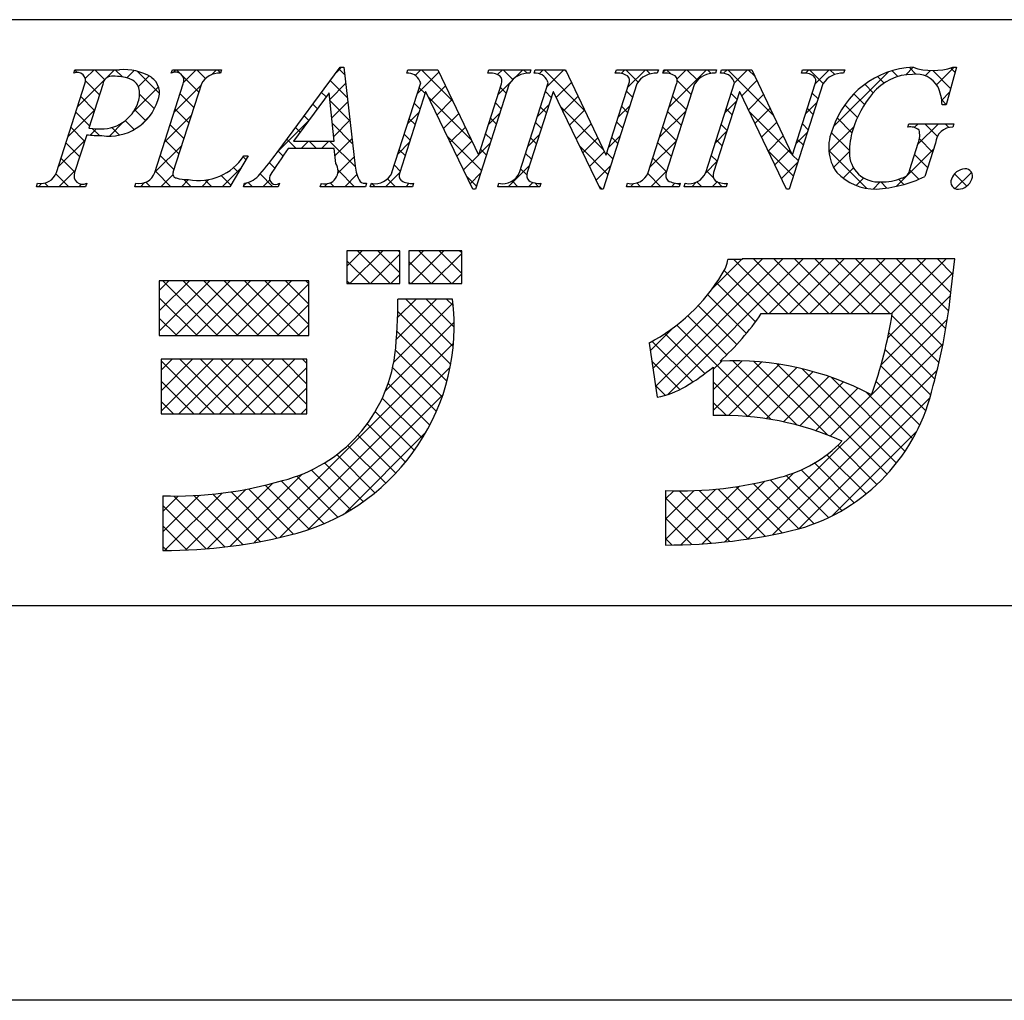
# Model space of a CAD drawing. Units: millimetres. Extents: x 3551 to 3848, y 2723 to 2933.
# Drawn here: x 3794 to 3815, y 2723 to 2744 of the extents above; entities that cross this region are included whole.
import ezdxf

# ---------------------------------------------------------------- set-up
doc = ezdxf.new("R2010")
doc.units = ezdxf.units.MM
doc.layers.add('枠ライン', color=9, linetype='Continuous')
doc.layers.add('枠文字', color=4, linetype='Continuous')

msp = doc.modelspace()

# ---------------------------------------------------------------- linework, layer by layer
at = {"layer": '枠ライン'}
msp.add_line((3839.434, 2744.233), (3559.21, 2744.234), dxfattribs=at)
at = {"layer": '枠ライン', "ltscale": 0.3}
for p, q in [((3839.434, 2731.551), (3559.21, 2731.551)), ((3847.822, 2723.013), (3550.822, 2723.013))]:
    msp.add_line(p, q, dxfattribs=at)
at = {"layer": '枠文字'}
for p, q in [((3799.756, 2741.361), (3801.122, 2743.204)), ((3801.122, 2743.204), (3801.199, 2743.204)), ((3801.199, 2743.204), (3801.447, 2741.067)), ((3814.462, 2743.204), (3814.237, 2742.393)), ((3814.382, 2743.204), (3814.462, 2743.204)), ((3795.356, 2743.077), (3795.379, 2743.15)), ((3795.379, 2743.15), (3796.343, 2743.15)), ((3797.466, 2743.077), (3797.489, 2743.15)), ((3797.489, 2743.15), (3798.552, 2743.15)), ((3798.552, 2743.15), (3798.528, 2743.077)), ((3802.561, 2743.077), (3802.584, 2743.15)), ((3802.584, 2743.15), (3803.238, 2743.15)), ((3803.238, 2743.15), (3804.113, 2741.312)), ((3804.316, 2743.077), (3804.339, 2743.15)), ((3804.339, 2743.15), (3805.249, 2743.15)), ((3805.249, 2743.15), (3805.225, 2743.077)), ((3805.321, 2743.077), (3805.344, 2743.15)), ((3805.344, 2743.15), (3805.998, 2743.15)), ((3805.998, 2743.15), (3806.873, 2741.312)), ((3807.076, 2743.077), (3807.099, 2743.15)), ((3807.099, 2743.15), (3808.009, 2743.15)), ((3808.009, 2743.15), (3807.986, 2743.077)), ((3808.104, 2743.077), (3808.127, 2743.15)), ((3808.127, 2743.15), (3809.266, 2743.15)), ((3809.266, 2743.15), (3809.243, 2743.077)), ((3809.353, 2743.077), (3809.376, 2743.15)), ((3809.376, 2743.15), (3810.03, 2743.15)), ((3810.03, 2743.15), (3810.906, 2741.312)), ((3811.108, 2743.077), (3811.131, 2743.15)), ((3811.131, 2743.15), (3812.041, 2743.15)), ((3812.041, 2743.15), (3812.017, 2743.077)), ((3794.984, 2740.926), (3795.598, 2742.845)), ((3795.985, 2742.833), (3795.681, 2741.885)), ((3797.113, 2740.926), (3797.727, 2742.845)), ((3798.117, 2742.845), (3797.503, 2740.926)), ((3802.243, 2740.926), (3802.864, 2742.868)), ((3802.864, 2742.868), (3802.846, 2742.906)), ((3804.78, 2742.845), (3804.051, 2740.566)), ((3804.121, 2741.312), (3804.612, 2742.845)), ((3805.003, 2740.926), (3805.624, 2742.868)), ((3805.624, 2742.868), (3805.606, 2742.906)), ((3807.54, 2742.845), (3806.811, 2740.566)), ((3806.881, 2741.312), (3807.372, 2742.845)), ((3807.79, 2740.926), (3808.404, 2742.845)), ((3808.794, 2742.845), (3808.18, 2740.926)), ((3809.035, 2740.926), (3809.657, 2742.868)), ((3809.657, 2742.868), (3809.639, 2742.906)), ((3811.572, 2742.845), (3810.843, 2740.566)), ((3810.914, 2741.312), (3811.404, 2742.845)), ((3800.885, 2742.653), (3800.109, 2741.603)), ((3800.991, 2741.603), (3800.885, 2742.653)), ((3802.97, 2742.673), (3802.411, 2740.926)), ((3802.978, 2742.673), (3802.97, 2742.673)), ((3803.993, 2740.566), (3802.978, 2742.673)), ((3805.73, 2742.673), (3805.171, 2740.926)), ((3805.738, 2742.673), (3805.73, 2742.673)), ((3806.753, 2740.566), (3805.738, 2742.673)), ((3809.763, 2742.673), (3809.203, 2740.926)), ((3809.77, 2742.673), (3809.763, 2742.673)), ((3810.785, 2740.566), (3809.77, 2742.673)), ((3814.237, 2742.393), (3814.15, 2742.393)), ((3795.681, 2741.885), (3795.865, 2741.873)), ((3813.409, 2741.908), (3813.432, 2741.981)), ((3813.432, 2741.981), (3814.407, 2741.981)), ((3814.407, 2741.981), (3814.384, 2741.908)), ((3795.636, 2741.744), (3795.374, 2740.926)), ((3800.109, 2741.603), (3800.991, 2741.603)), ((3813.453, 2740.994), (3813.635, 2741.564)), ((3814.006, 2741.564), (3813.774, 2740.837)), ((3799.132, 2741.285), (3798.735, 2740.62)), ((3799.036, 2741.285), (3799.132, 2741.285)), ((3800.994, 2741.446), (3799.993, 2741.446)), ((3801.029, 2741.121), (3800.994, 2741.446)), ((3804.113, 2741.312), (3804.121, 2741.312)), ((3806.873, 2741.312), (3806.881, 2741.312)), ((3810.906, 2741.312), (3810.914, 2741.312)), ((3794.55, 2740.62), (3794.573, 2740.693)), ((3795.612, 2740.62), (3794.55, 2740.62)), ((3795.636, 2740.693), (3795.612, 2740.62)), ((3796.679, 2740.62), (3796.702, 2740.693)), ((3798.735, 2740.62), (3796.679, 2740.62)), ((3799.026, 2740.62), (3799.049, 2740.693)), ((3799.782, 2740.62), (3799.026, 2740.62)), ((3799.806, 2740.693), (3799.782, 2740.62)), ((3800.692, 2740.62), (3800.715, 2740.693)), ((3801.667, 2740.62), (3800.692, 2740.62)), ((3801.69, 2740.693), (3801.667, 2740.62)), ((3801.774, 2740.62), (3801.797, 2740.693)), ((3802.684, 2740.62), (3801.774, 2740.62)), ((3802.707, 2740.693), (3802.684, 2740.62)), ((3804.534, 2740.62), (3804.558, 2740.693)), ((3805.444, 2740.62), (3804.534, 2740.62)), ((3805.467, 2740.693), (3805.444, 2740.62)), ((3807.318, 2740.62), (3807.341, 2740.693)), ((3808.457, 2740.62), (3807.318, 2740.62)), ((3808.48, 2740.693), (3808.457, 2740.62)), ((3808.566, 2740.62), (3808.59, 2740.693)), ((3809.476, 2740.62), (3808.566, 2740.62)), ((3809.5, 2740.693), (3809.476, 2740.62)), ((3804.051, 2740.566), (3803.993, 2740.566)), ((3806.811, 2740.566), (3806.753, 2740.566)), ((3810.843, 2740.566), (3810.785, 2740.566)), ((3802.412, 2739.234), (3801.268, 2739.234)), ((3801.268, 2739.234), (3801.268, 2738.524)), ((3802.412, 2738.524), (3802.412, 2739.234)), ((3802.609, 2739.234), (3802.609, 2738.524)), ((3803.753, 2739.234), (3802.609, 2739.234)), ((3803.753, 2738.524), (3803.753, 2739.234)), ((3809.826, 2739.045), (3809.51, 2739.046)), ((3813.758, 2739.057), (3809.826, 2739.057)), ((3809.826, 2739.057), (3809.826, 2739.045)), ((3814.424, 2739.057), (3813.758, 2739.057)), ((3814.345, 2738.395), (3814.424, 2739.057)), ((3800.44, 2738.583), (3797.207, 2738.583)), ((3797.207, 2738.583), (3797.207, 2737.4)), ((3800.44, 2737.4), (3800.44, 2738.583)), ((3801.268, 2738.524), (3802.412, 2738.524)), ((3802.609, 2738.524), (3803.753, 2738.524)), ((3803.556, 2738.188), (3802.373, 2738.188)), ((3810.235, 2737.873), (3813.071, 2737.873)), ((3797.207, 2737.4), (3800.44, 2737.4)), ((3807.806, 2737.236), (3807.981, 2736.065)), ((3800.401, 2736.888), (3797.246, 2736.888)), ((3797.246, 2736.888), (3797.246, 2735.704)), ((3800.401, 2735.704), (3800.401, 2736.888)), ((3809.195, 2736.718), (3809.195, 2735.665)), ((3797.246, 2735.704), (3800.401, 2735.704)), ((3808.166, 2734.047), (3808.166, 2732.864)), ((3797.285, 2733.929), (3797.285, 2732.746))]:
    msp.add_line(p, q, dxfattribs=at)
at = {"layer": '枠文字', "linetype": 'Continuous'}
for p, q in [((3801.039, 2743.092), (3801.151, 2743.204)), ((3801.218, 2743.047), (3801.096, 2743.169)), ((3813.363, 2743.041), (3813.525, 2743.203)), ((3813.583, 2743.056), (3813.441, 2743.198)), ((3814.032, 2742.826), (3814.41, 2743.204)), ((3814.431, 2743.092), (3814.334, 2743.189)), ((3795.426, 2743.094), (3795.377, 2743.143)), ((3795.442, 2742.356), (3796.236, 2743.15)), ((3795.605, 2742.961), (3795.794, 2743.15)), ((3796.026, 2742.935), (3795.811, 2743.15)), ((3796.41, 2742.994), (3796.253, 2743.15)), ((3796.501, 2742.973), (3796.661, 2743.133)), ((3797.212, 2742.634), (3796.727, 2743.118)), ((3796.755, 2742.785), (3796.986, 2743.016)), ((3797.505, 2743.093), (3797.562, 2743.15)), ((3797.668, 2743.061), (3797.579, 2743.15)), ((3798.061, 2742.668), (3797.702, 2743.027)), ((3797.739, 2742.885), (3798.004, 2743.15)), ((3798.21, 2742.961), (3798.021, 2743.15)), ((3798.339, 2743.043), (3798.446, 2743.15)), ((3798.53, 2743.083), (3798.463, 2743.15)), ((3802.744, 2743.029), (3802.865, 2743.15)), ((3802.789, 2742.632), (3803.261, 2743.103)), ((3803.562, 2742.471), (3802.882, 2743.15)), ((3804.528, 2743.045), (3804.633, 2743.15)), ((3804.86, 2742.94), (3804.65, 2743.15)), ((3804.896, 2742.971), (3805.075, 2743.15)), ((3805.166, 2743.076), (3805.092, 2743.15)), ((3805.432, 2743.065), (3805.517, 2743.15)), ((3806.42, 2742.264), (3805.534, 2743.15)), ((3805.6, 2742.791), (3805.959, 2743.15)), ((3806.019, 2743.107), (3805.976, 2743.15)), ((3807.205, 2743.071), (3807.285, 2743.15)), ((3807.568, 2742.884), (3807.302, 2743.15)), ((3807.349, 2742.773), (3807.727, 2743.15)), ((3807.834, 2743.06), (3807.744, 2743.15)), ((3808.108, 2743.09), (3808.169, 2743.15)), ((3808.275, 2743.061), (3808.186, 2743.15)), ((3808.243, 2742.341), (3809.053, 2743.15)), ((3808.412, 2742.951), (3808.611, 2743.15)), ((3808.856, 2742.922), (3808.628, 2743.15)), ((3809.148, 2743.072), (3809.069, 2743.15)), ((3809.419, 2743.075), (3809.495, 2743.15)), ((3810.503, 2742.159), (3809.511, 2743.15)), ((3809.656, 2742.87), (3809.936, 2743.15)), ((3810.101, 2743.003), (3809.953, 2743.15)), ((3811.19, 2743.078), (3811.262, 2743.15)), ((3811.577, 2742.852), (3811.279, 2743.15)), ((3811.408, 2742.854), (3811.704, 2743.15)), ((3811.825, 2743.047), (3811.721, 2743.15)), ((3811.801, 2741.922), (3812.979, 2743.099)), ((3812.893, 2742.862), (3812.752, 2743.003)), ((3813.193, 2743.004), (3813.069, 2743.128)), ((3813.784, 2743.02), (3813.899, 2743.135)), ((3814.335, 2742.746), (3813.947, 2743.134)), ((3795.913, 2742.607), (3795.612, 2742.908)), ((3796.636, 2742.224), (3797.191, 2742.779)), ((3797.533, 2742.237), (3798.107, 2742.811)), ((3800.9, 2742.51), (3801.24, 2742.851)), ((3801.276, 2742.547), (3800.908, 2742.915)), ((3802.958, 2742.633), (3802.83, 2742.76)), ((3803.074, 2742.475), (3803.403, 2742.804)), ((3804.538, 2742.613), (3804.807, 2742.882)), ((3804.716, 2742.643), (3804.588, 2742.77)), ((3805.799, 2742.548), (3806.128, 2742.877)), ((3808.721, 2742.615), (3808.418, 2742.918)), ((3809.813, 2742.585), (3810.143, 2742.915)), ((3812.66, 2742.653), (3812.478, 2742.835)), ((3795.806, 2742.272), (3795.51, 2742.568)), ((3797.1, 2742.303), (3796.78, 2742.623)), ((3797.954, 2742.333), (3797.658, 2742.629)), ((3800.818, 2742.563), (3800.72, 2742.661)), ((3803.963, 2741.627), (3803.035, 2742.556)), ((3805.691, 2742.551), (3805.564, 2742.678)), ((3805.942, 2742.25), (3806.271, 2742.578)), ((3807.45, 2742.56), (3807.322, 2742.688)), ((3808.614, 2742.28), (3808.318, 2742.576)), ((3809.711, 2742.509), (3809.583, 2742.636)), ((3809.957, 2742.286), (3810.285, 2742.615)), ((3811.468, 2742.519), (3811.341, 2742.646)), ((3812.471, 2742.4), (3812.241, 2742.63)), ((3814.142, 2742.494), (3814.313, 2742.665)), ((3800.631, 2742.308), (3800.532, 2742.407)), ((3801.334, 2742.047), (3800.903, 2742.478)), ((3800.94, 2742.109), (3801.286, 2742.455)), ((3802.851, 2742.298), (3802.723, 2742.426)), ((3803.218, 2742.177), (3803.546, 2742.505)), ((3804.609, 2742.308), (3804.481, 2742.435)), ((3805.392, 2742.141), (3805.64, 2742.389)), ((3805.584, 2742.216), (3805.457, 2742.343)), ((3806.821, 2741.421), (3805.896, 2742.347)), ((3807.141, 2742.123), (3807.389, 2742.37)), ((3807.342, 2742.226), (3807.215, 2742.353)), ((3809.451, 2742.223), (3809.699, 2742.47)), ((3810.1, 2741.988), (3810.428, 2742.316)), ((3811.2, 2742.204), (3811.446, 2742.45)), ((3811.361, 2742.184), (3811.234, 2742.311)), ((3812.316, 2742.114), (3812.041, 2742.389)), ((3814.239, 2742.4), (3814.141, 2742.498)), ((3795.234, 2741.706), (3795.808, 2742.28)), ((3795.698, 2741.937), (3795.403, 2742.233)), ((3796.914, 2742.048), (3796.676, 2742.286)), ((3796.801, 2741.947), (3796.997, 2742.143)), ((3797.325, 2741.587), (3797.899, 2742.161)), ((3797.847, 2741.999), (3797.551, 2742.294)), ((3800.443, 2742.054), (3800.344, 2742.153)), ((3802.581, 2741.982), (3802.829, 2742.23)), ((3803.361, 2741.878), (3803.688, 2742.205)), ((3804.33, 2741.963), (3804.578, 2742.211)), ((3804.502, 2741.973), (3804.374, 2742.1)), ((3806.086, 2741.951), (3806.413, 2742.279)), ((3808.035, 2741.691), (3808.609, 2742.264)), ((3808.507, 2741.945), (3808.211, 2742.241)), ((3809.604, 2742.174), (3809.476, 2742.302)), ((3810.905, 2741.315), (3809.978, 2742.241)), ((3812.199, 2741.788), (3811.878, 2742.109)), ((3795.591, 2741.603), (3795.296, 2741.898)), ((3796.126, 2741.714), (3796.435, 2742.023)), ((3796.342, 2741.736), (3796.177, 2741.9)), ((3796.664, 2741.856), (3796.47, 2742.049)), ((3797.74, 2741.664), (3797.444, 2741.959)), ((3799.773, 2741.384), (3800.441, 2742.052)), ((3800.255, 2741.8), (3800.155, 2741.9)), ((3801.392, 2741.547), (3800.953, 2741.986)), ((3800.981, 2741.708), (3801.332, 2742.059)), ((3802.743, 2741.963), (3802.616, 2742.091)), ((3803.505, 2741.58), (3803.831, 2741.906)), ((3805.477, 2741.881), (3805.35, 2742.009)), ((3806.23, 2741.653), (3806.556, 2741.979)), ((3807.235, 2741.891), (3807.108, 2742.018)), ((3808.4, 2741.61), (3808.104, 2741.906)), ((3809.496, 2741.839), (3809.369, 2741.967)), ((3810.244, 2741.69), (3810.571, 2742.017)), ((3811.254, 2741.85), (3811.127, 2741.977)), ((3811.7, 2741.378), (3812.239, 2741.917)), ((3813.548, 2741.901), (3813.629, 2741.981)), ((3813.627, 2741.537), (3814.07, 2741.981)), ((3814.047, 2741.708), (3813.774, 2741.981)), ((3814.297, 2741.9), (3814.216, 2741.981)), ((3795.707, 2741.737), (3795.845, 2741.875)), ((3795.91, 2741.726), (3795.755, 2741.881)), ((3802.636, 2741.628), (3802.509, 2741.756)), ((3804.18, 2740.969), (3803.446, 2741.703)), ((3804.394, 2741.638), (3804.267, 2741.766)), ((3805.184, 2741.492), (3805.432, 2741.739)), ((3805.37, 2741.546), (3805.243, 2741.674)), ((3806.373, 2741.355), (3806.698, 2741.68)), ((3806.933, 2741.473), (3807.181, 2741.72)), ((3807.128, 2741.556), (3807.001, 2741.684)), ((3809.243, 2741.572), (3809.49, 2741.82)), ((3810.388, 2741.392), (3810.713, 2741.717)), ((3810.992, 2741.554), (3811.238, 2741.8)), ((3812.143, 2741.402), (3811.751, 2741.794)), ((3795.026, 2741.056), (3795.6, 2741.63)), ((3795.484, 2741.268), (3795.188, 2741.563)), ((3797.117, 2740.938), (3797.691, 2741.511)), ((3797.632, 2741.329), (3797.337, 2741.624)), ((3800.167, 2741.446), (3799.967, 2741.646)), ((3800.277, 2741.446), (3800.434, 2741.603)), ((3800.609, 2741.446), (3800.452, 2741.603)), ((3800.719, 2741.446), (3800.876, 2741.603)), ((3801.45, 2741.047), (3800.894, 2741.603)), ((3801.011, 2741.295), (3801.378, 2741.663)), ((3802.374, 2741.332), (3802.621, 2741.58)), ((3803.649, 2741.282), (3803.973, 2741.606)), ((3804.122, 2741.313), (3804.37, 2741.561)), ((3806.914, 2740.886), (3806.307, 2741.494)), ((3807.827, 2741.041), (3808.401, 2741.615)), ((3808.292, 2741.276), (3807.997, 2741.571)), ((3809.389, 2741.505), (3809.262, 2741.632)), ((3811.147, 2741.515), (3811.02, 2741.642)), ((3813.944, 2741.369), (3813.66, 2741.653)), ((3797.525, 2740.994), (3797.23, 2741.29)), ((3799.084, 2741.204), (3799.023, 2741.265)), ((3799.884, 2741.287), (3799.779, 2741.392)), ((3801.072, 2740.914), (3801.424, 2741.267)), ((3802.529, 2741.294), (3802.402, 2741.421)), ((3803.792, 2740.984), (3804.12, 2741.312)), ((3804.287, 2741.303), (3804.16, 2741.431)), ((3805.263, 2741.212), (3805.136, 2741.339)), ((3806.517, 2741.057), (3806.841, 2741.38)), ((3807.021, 2741.221), (3806.893, 2741.349)), ((3809.282, 2741.17), (3809.154, 2741.297)), ((3810.933, 2740.845), (3810.389, 2741.388)), ((3810.531, 2741.093), (3810.856, 2741.418)), ((3811.04, 2741.18), (3810.908, 2741.312)), ((3812.521, 2740.583), (3811.698, 2741.406)), ((3811.802, 2741.038), (3812.143, 2741.379)), ((3813.16, 2740.628), (3813.965, 2741.433)), ((3813.837, 2741.034), (3813.556, 2741.315)), ((3795.377, 2740.933), (3795.081, 2741.228)), ((3798.568, 2740.62), (3798.984, 2741.036)), ((3798.918, 2740.927), (3798.813, 2741.032)), ((3799.707, 2741.022), (3799.59, 2741.139)), ((3802.422, 2740.959), (3802.295, 2741.086)), ((3804.755, 2740.62), (3805.224, 2741.089)), ((3806.661, 2740.758), (3806.973, 2741.07)), ((3808.185, 2740.941), (3807.89, 2741.236)), ((3809.034, 2740.922), (3809.282, 2741.169)), ((3810.675, 2740.795), (3811.03, 2741.15)), ((3795.248, 2740.62), (3794.971, 2740.896)), ((3795.032, 2740.62), (3795.392, 2740.98)), ((3797.457, 2740.62), (3797.123, 2740.955)), ((3797.242, 2740.62), (3797.501, 2740.879)), ((3798.753, 2740.65), (3798.543, 2740.86)), ((3799.667, 2740.62), (3799.391, 2740.896)), ((3801.435, 2740.62), (3801.076, 2740.979)), ((3801.219, 2740.62), (3801.484, 2740.884)), ((3802.103, 2740.62), (3802.413, 2740.93)), ((3804.073, 2740.634), (3803.857, 2740.85)), ((3803.936, 2740.685), (3804.162, 2740.911)), ((3805.159, 2740.873), (3805.028, 2741.004)), ((3808.064, 2740.62), (3807.78, 2740.904)), ((3807.848, 2740.62), (3808.193, 2740.965)), ((3809.201, 2740.809), (3809.047, 2740.963)), ((3812.009, 2740.804), (3812.233, 2741.027)), ((3813.648, 2740.782), (3813.451, 2740.979)), ((3814.683, 2740.63), (3814.418, 2740.895)), ((3814.436, 2740.578), (3814.786, 2740.929)), ((3794.59, 2740.62), (3794.658, 2740.688)), ((3794.806, 2740.62), (3794.728, 2740.698)), ((3795.474, 2740.62), (3795.526, 2740.672)), ((3795.632, 2740.678), (3795.623, 2740.687)), ((3796.8, 2740.62), (3796.886, 2740.707)), ((3797.016, 2740.62), (3796.917, 2740.719)), ((3797.684, 2740.62), (3797.839, 2740.776)), ((3797.899, 2740.62), (3797.741, 2740.779)), ((3798.126, 2740.62), (3798.282, 2740.777)), ((3798.341, 2740.62), (3798.198, 2740.763)), ((3799.034, 2740.645), (3799.091, 2740.701)), ((3799.225, 2740.62), (3799.132, 2740.713)), ((3799.451, 2740.62), (3799.597, 2740.765)), ((3800.777, 2740.62), (3800.844, 2740.686)), ((3800.993, 2740.62), (3800.907, 2740.706)), ((3801.661, 2740.62), (3801.67, 2740.629)), ((3801.877, 2740.62), (3801.806, 2740.691)), ((3802.319, 2740.62), (3802.149, 2740.79)), ((3802.545, 2740.62), (3802.618, 2740.693)), ((3802.703, 2740.678), (3802.69, 2740.691)), ((3804.97, 2740.62), (3804.848, 2740.743)), ((3805.197, 2740.62), (3805.289, 2740.713)), ((3805.412, 2740.62), (3805.332, 2740.701)), ((3806.792, 2740.566), (3806.718, 2740.641)), ((3807.406, 2740.62), (3807.473, 2740.687)), ((3807.622, 2740.62), (3807.541, 2740.701)), ((3808.29, 2740.62), (3808.366, 2740.696)), ((3808.469, 2740.657), (3808.436, 2740.69)), ((3808.732, 2740.62), (3808.828, 2740.716)), ((3808.948, 2740.62), (3808.844, 2740.724)), ((3809.174, 2740.62), (3809.282, 2740.728)), ((3809.39, 2740.62), (3809.281, 2740.729)), ((3812.293, 2740.646), (3812.456, 2740.808)), ((3812.657, 2740.568), (3812.812, 2740.723)), ((3812.955, 2740.591), (3812.822, 2740.723)), ((3813.319, 2740.668), (3813.208, 2740.78)), ((3801.268, 2738.902), (3801.601, 2739.234)), ((3801.333, 2738.524), (3802.043, 2739.234)), ((3802.205, 2738.524), (3801.495, 2739.234)), ((3801.775, 2738.524), (3802.412, 2739.162)), ((3802.412, 2738.759), (3801.937, 2739.234)), ((3802.412, 2739.201), (3802.379, 2739.234)), ((3802.609, 2738.917), (3802.926, 2739.234)), ((3802.659, 2738.524), (3803.368, 2739.234)), ((3803.531, 2738.524), (3802.821, 2739.234)), ((3803.101, 2738.524), (3803.753, 2739.177)), ((3803.753, 2738.744), (3803.263, 2739.234)), ((3803.753, 2739.185), (3803.705, 2739.234)), ((3801.763, 2738.524), (3801.268, 2739.019)), ((3803.089, 2738.524), (3802.609, 2739.004)), ((3807.889, 2736.683), (3810.262, 2739.057)), ((3807.946, 2736.299), (3810.704, 2739.057)), ((3808.213, 2736.123), (3811.146, 2739.057)), ((3809.176, 2738.413), (3809.809, 2739.045)), ((3810.811, 2737.873), (3809.639, 2739.045)), ((3811.253, 2737.873), (3810.069, 2739.057)), ((3810.405, 2737.873), (3811.588, 2739.057)), ((3811.695, 2737.873), (3810.511, 2739.057)), ((3810.847, 2737.873), (3812.03, 2739.057)), ((3812.137, 2737.873), (3810.953, 2739.057)), ((3811.289, 2737.873), (3812.472, 2739.057)), ((3812.579, 2737.873), (3811.395, 2739.057)), ((3811.731, 2737.873), (3812.914, 2739.057)), ((3813.021, 2737.873), (3811.837, 2739.057)), ((3812.173, 2737.873), (3813.356, 2739.057)), ((3814.161, 2737.174), (3812.279, 2739.057)), ((3812.615, 2737.873), (3813.798, 2739.057)), ((3814.231, 2737.547), (3812.721, 2739.057)), ((3813.056, 2737.873), (3814.24, 2739.057)), ((3814.29, 2737.93), (3813.163, 2739.057)), ((3814.338, 2738.323), (3813.605, 2739.057)), ((3814.384, 2738.719), (3814.047, 2739.057)), ((3802.217, 2738.524), (3802.412, 2738.72)), ((3803.543, 2738.524), (3803.753, 2738.735)), ((3810.369, 2737.873), (3809.436, 2738.806)), ((3812.975, 2737.349), (3814.39, 2738.764)), ((3797.207, 2738.376), (3797.415, 2738.583)), ((3797.207, 2737.934), (3797.857, 2738.583)), ((3797.207, 2737.492), (3798.299, 2738.583)), ((3798.468, 2737.4), (3797.284, 2738.583)), ((3797.557, 2737.4), (3798.741, 2738.583)), ((3798.91, 2737.4), (3797.726, 2738.583)), ((3797.999, 2737.4), (3799.182, 2738.583)), ((3799.352, 2737.4), (3798.168, 2738.583)), ((3798.441, 2737.4), (3799.624, 2738.583)), ((3799.794, 2737.4), (3798.61, 2738.583)), ((3798.883, 2737.4), (3800.066, 2738.583)), ((3800.236, 2737.4), (3799.052, 2738.583)), ((3799.325, 2737.4), (3800.44, 2738.516)), ((3800.44, 2737.637), (3799.494, 2738.583)), ((3800.44, 2738.079), (3799.936, 2738.583)), ((3800.44, 2738.521), (3800.378, 2738.583)), ((3801.321, 2738.524), (3801.268, 2738.577)), ((3802.647, 2738.524), (3802.609, 2738.562)), ((3810.108, 2737.692), (3809.264, 2738.536)), ((3809.915, 2737.443), (3809.076, 2738.283)), ((3812.83, 2736.763), (3814.332, 2738.265)), ((3798.026, 2737.4), (3797.207, 2738.218)), ((3799.767, 2737.4), (3800.44, 2738.074)), ((3802.282, 2736.822), (3803.566, 2738.105)), ((3802.339, 2737.321), (3803.207, 2738.188)), ((3802.366, 2737.789), (3802.765, 2738.188)), ((3803.569, 2737.16), (3802.541, 2738.188)), ((3803.591, 2737.58), (3802.983, 2738.188)), ((3803.572, 2738.041), (3803.425, 2738.188)), ((3809.709, 2737.207), (3808.87, 2738.046)), ((3803.515, 2736.773), (3802.37, 2737.917)), ((3797.584, 2737.4), (3797.207, 2737.777)), ((3800.209, 2737.4), (3800.44, 2737.632)), ((3802.102, 2736.199), (3803.591, 2737.688)), ((3810.451, 2735.581), (3808.408, 2737.625)), ((3809.491, 2736.983), (3808.647, 2737.827)), ((3811.729, 2735.22), (3814.264, 2737.755)), ((3814.083, 2736.811), (3813.064, 2737.83)), ((3803.433, 2736.412), (3802.351, 2737.494)), ((3807.832, 2737.068), (3808.328, 2737.564)), ((3809.016, 2736.575), (3808.151, 2737.44)), ((3813.995, 2736.457), (3812.997, 2737.455)), ((3799.263, 2732.918), (3803.575, 2737.231)), ((3808.755, 2736.394), (3807.876, 2737.273)), ((3809.947, 2732.996), (3814.17, 2737.22)), ((3803.329, 2736.074), (3802.318, 2737.085)), ((3813.904, 2736.106), (3812.916, 2737.094)), ((3797.246, 2736.647), (3797.487, 2736.888)), ((3797.246, 2736.205), (3797.929, 2736.888)), ((3797.246, 2735.763), (3798.371, 2736.888)), ((3798.396, 2735.704), (3797.246, 2736.854)), ((3797.629, 2735.704), (3798.813, 2736.888)), ((3798.838, 2735.704), (3797.654, 2736.888)), ((3798.071, 2735.704), (3799.255, 2736.888)), ((3799.28, 2735.704), (3798.096, 2736.888)), ((3798.513, 2735.704), (3799.696, 2736.888)), ((3799.722, 2735.704), (3798.538, 2736.888)), ((3798.955, 2735.704), (3800.138, 2736.888)), ((3800.164, 2735.704), (3798.98, 2736.888)), ((3800.401, 2735.908), (3799.422, 2736.888)), ((3800.401, 2736.35), (3799.864, 2736.888)), ((3800.401, 2736.792), (3800.306, 2736.888)), ((3808.476, 2736.231), (3807.865, 2736.841)), ((3809.195, 2736.222), (3809.824, 2736.851)), ((3809.195, 2736.664), (3809.379, 2736.847)), ((3809.195, 2735.78), (3810.241, 2736.826)), ((3809.525, 2735.667), (3810.634, 2736.776)), ((3811.016, 2735.458), (3809.621, 2736.853)), ((3811.674, 2735.242), (3810.078, 2736.839)), ((3812.96, 2734.398), (3810.573, 2736.786)), ((3799.397, 2735.704), (3800.401, 2736.709)), ((3799.815, 2733.029), (3803.504, 2736.718)), ((3803.205, 2735.756), (3802.258, 2736.703)), ((3809.945, 2735.646), (3811.006, 2736.706)), ((3810.34, 2735.599), (3811.359, 2736.618)), ((3810.482, 2733.089), (3814.045, 2736.652)), ((3813.163, 2734.637), (3811.12, 2736.68)), ((3813.797, 2735.771), (3812.824, 2736.744)), ((3797.954, 2735.704), (3797.246, 2736.412)), ((3803.063, 2735.457), (3802.161, 2736.359)), ((3809.945, 2735.646), (3809.195, 2736.395)), ((3810.714, 2735.531), (3811.697, 2736.513)), ((3811.069, 2735.444), (3812.019, 2736.394)), ((3813.349, 2734.893), (3811.746, 2736.496)), ((3813.667, 2735.459), (3812.722, 2736.405)), ((3799.839, 2735.704), (3800.401, 2736.267)), ((3808.158, 2736.107), (3807.943, 2736.322)), ((3811.407, 2735.34), (3812.327, 2736.26)), ((3813.518, 2735.167), (3812.517, 2736.168)), ((3797.512, 2735.704), (3797.246, 2735.97)), ((3800.42, 2733.192), (3803.344, 2736.116)), ((3802.903, 2735.175), (3802.034, 2736.043)), ((3809.481, 2735.668), (3809.195, 2735.953)), ((3811.051, 2733.216), (3813.89, 2736.055)), ((3800.281, 2735.704), (3800.401, 2735.825)), ((3802.727, 2734.909), (3801.882, 2735.754)), ((3802.536, 2734.658), (3801.706, 2735.488)), ((3801.22, 2733.55), (3802.986, 2735.315)), ((3811.78, 2733.503), (3813.603, 2735.326)), ((3802.329, 2734.422), (3801.507, 2735.244)), ((3802.108, 2734.202), (3801.288, 2735.022)), ((3812.74, 2734.176), (3811.894, 2735.023)), ((3801.621, 2733.805), (3800.784, 2734.642)), ((3801.872, 2733.996), (3801.047, 2734.821)), ((3812.25, 2733.782), (3811.39, 2734.643)), ((3812.504, 2733.971), (3811.654, 2734.82)), ((3801.355, 2733.629), (3800.498, 2734.486)), ((3809.44, 2732.931), (3810.932, 2734.423)), ((3811.979, 2733.611), (3811.099, 2734.492)), ((3798.742, 2732.839), (3800.302, 2734.4)), ((3800.773, 2733.327), (3799.847, 2734.253)), ((3801.072, 2733.47), (3800.186, 2734.356)), ((3808.957, 2732.89), (3810.314, 2734.246)), ((3811.38, 2733.326), (3810.431, 2734.275)), ((3811.69, 2733.459), (3810.778, 2734.37)), ((3797.775, 2732.757), (3799.089, 2734.071)), ((3798.247, 2732.787), (3799.662, 2734.202)), ((3799.758, 2733.016), (3798.759, 2734.015)), ((3800.115, 2733.101), (3799.136, 2734.08)), ((3800.455, 2733.204), (3799.498, 2734.16)), ((3808.166, 2732.983), (3809.256, 2734.073)), ((3808.166, 2733.425), (3808.784, 2734.043)), ((3808.166, 2733.867), (3808.341, 2734.041)), ((3809.553, 2732.944), (3808.458, 2734.039)), ((3808.494, 2732.869), (3809.762, 2734.137)), ((3809.943, 2732.996), (3808.892, 2734.047)), ((3810.322, 2733.059), (3809.303, 2734.077)), ((3810.691, 2733.132), (3809.696, 2734.127)), ((3811.049, 2733.216), (3810.071, 2734.193)), ((3797.285, 2733.151), (3798.077, 2733.942)), ((3797.285, 2733.593), (3797.618, 2733.925)), ((3797.323, 2732.746), (3798.565, 2733.988)), ((3798.624, 2732.825), (3797.523, 2733.925)), ((3799.013, 2732.877), (3797.955, 2733.935)), ((3799.391, 2732.941), (3798.366, 2733.966)), ((3809.151, 2732.904), (3808.166, 2733.889)), ((3798.222, 2732.785), (3797.285, 2733.721)), ((3808.736, 2732.877), (3808.166, 2733.447)), ((3797.806, 2732.758), (3797.285, 2733.279)), ((3808.306, 2732.865), (3808.166, 2733.005)), ((3797.376, 2732.747), (3797.285, 2732.837))]:
    msp.add_line(p, q, dxfattribs=at)
at = {"layer": '枠文字'}
for centre, radius, start, end in [((3813.61, 2741.29), 1.916, 92.616, 162.136), ((3813.952, 2744.488), 1.354, 251.484, 288.516), ((3795.431, 2742.913), 0.181, 337.612, 114.631), ((3796.181, 2742.813), 0.198, 81.842, 174.332), ((3796.231, 2741.989), 1.021, 70.875, 91.219), ((3796.443, 2742.029), 1.126, 58.308, 95.116), ((3796.462, 2742.645), 0.325, 21.154, 71.439), ((3796.804, 2742.65), 0.407, 336.023, 55.624), ((3797.554, 2742.913), 0.186, 338.326, 118.294), ((3798.512, 2742.627), 0.451, 87.935, 151.141), ((3802.584, 2742.793), 0.285, 23.197, 94.591), ((3804.359, 2742.659), 0.421, 58.69, 95.944), ((3804.469, 2742.907), 0.156, 336.441, 45.753), ((3805.207, 2742.57), 0.508, 87.917, 147.286), ((3805.344, 2742.792), 0.286, 23.301, 94.487), ((3807.119, 2742.659), 0.42, 58.682, 95.937), ((3807.229, 2742.907), 0.156, 336.489, 45.801), ((3807.967, 2742.57), 0.508, 87.917, 147.286), ((3808.149, 2742.654), 0.425, 58.833, 96.087), ((3808.263, 2742.907), 0.155, 336.347, 46.285), ((3809.224, 2742.566), 0.512, 87.843, 146.998), ((3809.376, 2742.792), 0.286, 23.331, 94.518), ((3811.151, 2742.659), 0.421, 58.703, 95.957), ((3811.261, 2742.907), 0.156, 336.462, 45.774), ((3811.999, 2742.57), 0.508, 87.917, 147.286), ((3813.512, 2741.94), 1.111, 90.028, 141.185), ((3813.588, 2742.515), 0.541, 30.06, 98.116), ((3796.226, 2742.633), 0.554, 341.186, 13.514), ((3813.159, 2742.366), 0.991, 1.606, 25.129), ((3814.29, 2741.229), 2.164, 139.423, 163.4), ((3795.95, 2742.709), 0.84, 264.176, 342.356), ((3796.12, 2742.823), 1.109, 261.841, 342.252), ((3813.463, 2741.621), 0.293, 50.285, 100.57), ((3814.375, 2741.539), 0.369, 88.577, 176.178), ((3795.968, 2744.648), 2.923, 263.472, 269.887), ((3812.64, 2741.473), 0.945, 154.69, 215.342), ((3813.688, 2741.374), 1.545, 162.175, 180.471), ((3813.219, 2741.727), 0.447, 338.623, 15.431), ((3798.058, 2741.922), 1.167, 259.094, 326.941), ((3793.96, 2745.542), 7.147, 319.382, 324.194), ((3816.254, 2730.164), 19.791, 145.248, 147.31), ((3812.774, 2741.354), 0.632, 179.293, 274.483), ((3800.793, 2740.964), 0.283, 254.047, 33.553), ((3802.174, 2741.114), 0.728, 183.692, 211.74), ((3794.637, 2741.059), 0.371, 260.041, 339.034), ((3795.547, 2740.857), 0.186, 158.326, 298.294), ((3796.767, 2741.058), 0.371, 259.919, 339.115), ((3797.588, 2740.897), 0.0893, 161.037, 261.355), ((3798.956, 2741.238), 0.553, 279.73, 320.99), ((3799.728, 2740.808), 0.139, 160.947, 303.962), ((3801.88, 2741.078), 0.394, 257.884, 337.282), ((3802.553, 2740.863), 0.155, 156.103, 225.832), ((3804.64, 2741.077), 0.393, 257.92, 337.319), ((3805.314, 2740.863), 0.155, 156.242, 225.762), ((3807.425, 2741.08), 0.396, 257.721, 337.12), ((3808.321, 2740.864), 0.155, 156.347, 226.285), ((3808.672, 2741.077), 0.393, 257.902, 337.3), ((3809.347, 2740.864), 0.156, 156.649, 225.751), ((3812.718, 2741.745), 1.179, 223.965, 270.306), ((3812.534, 2743.469), 2.909, 273.742, 295.222), ((3813.235, 2741.022), 0.22, 282.47, 352.825), ((3814.664, 2740.678), 0.329, 93.891, 161.108), ((3814.651, 2740.85), 0.156, 335.242, 93.282), ((3797.813, 2741.666), 0.89, 254.445, 271.602), ((3801.672, 2740.89), 0.198, 233.498, 275.201), ((3802.663, 2741.106), 0.416, 238.468, 276.169), ((3805.423, 2741.106), 0.416, 238.463, 276.164), ((3808.435, 2741.116), 0.425, 238.832, 276.086), ((3809.456, 2741.111), 0.421, 238.689, 275.944), ((3812.848, 2741.89), 1.166, 268.804, 291.874), ((3814.495, 2740.721), 0.155, 155.953, 272.424), ((3814.491, 2740.884), 0.318, 271.836, 341.774), ((3808.857, 2739.116), 0.657, 324.192, 353.819), ((3805.898, 2740.842), 4.08, 297.878, 328.856), ((3801.793, 2739.666), 12.617, 344.6, 354.22), ((3798.919, 2737.616), 4.672, 285.819, 7.036), ((3791.184, 2738.191), 11.189, 353.797, 359.984), ((3805.593, 2741), 5.597, 312.074, 326.037), ((3803.698, 2739.327), 9.485, 340.188, 351.181), ((3799.091, 2737.41), 3.244, 283.956, 352.432), ((3809.65, 2730.519), 6.334, 62.024, 92.777), ((3806.466, 2739.964), 4.241, 300.198, 310.046), ((3807.647, 2737.885), 1.851, 280.416, 300.988), ((3809.901, 2737.205), 4.151, 285.91, 347.628), ((3809.413, 2729.46), 6.209, 65.542, 92.009), ((3809.93, 2737.1), 2.858, 284.487, 315.915), ((3797.549, 2742.131), 8.205, 268.157, 286.453), ((3808.531, 2741.792), 7.753, 267.299, 285.823), ((3808.18, 2744.772), 11.907, 269.93, 283.893), ((3797.281, 2744.242), 11.496, 270.021, 284.669)]:
    msp.add_arc(centre, radius, start, end, dxfattribs=at)

doc.saveas('drawing.dxf')
